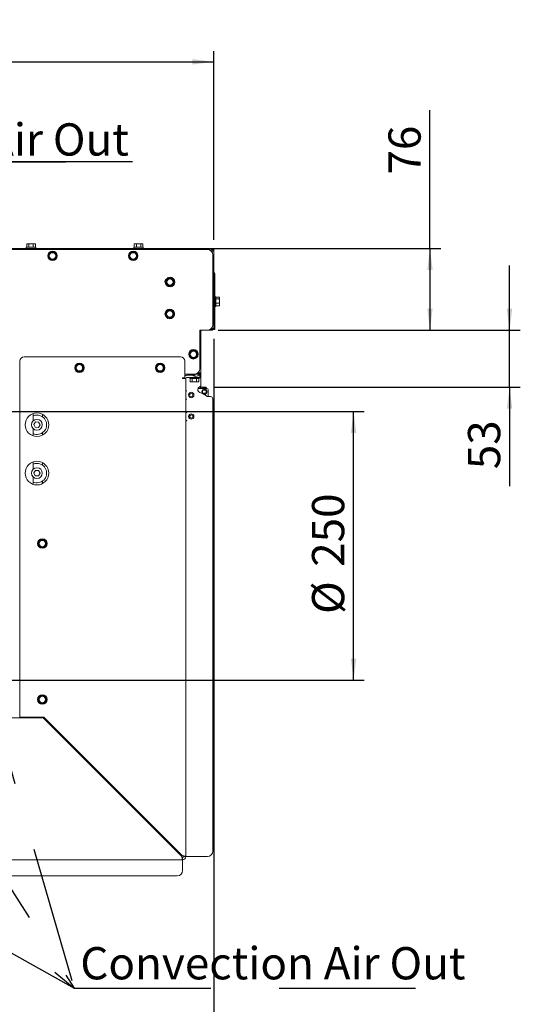
# Paper-space layout 'bovenaanzicht' of a CAD drawing. Units: millimetres. Extents: x 152 to 1956, y 66 to 2855.
# Drawn here: x 1439 to 1905, y 661 to 1577 of the extents above; entities that cross this region are included whole.
import ezdxf

# ---------------------------------------------------------------- set-up
doc = ezdxf.new("R2010")
doc.units = ezdxf.units.MM
doc.linetypes.add('HIDDEN', pattern=[1.905, 1.27, -0.635])
doc.layers.add('CENTRE', color=3, linetype='HIDDEN')
doc.layers.add('DIM', color=10, linetype='Continuous')
doc.styles.add('SLDTEXTSTYLE4', font='TXT', dxfattribs={"width": 0.75})
doc.dimstyles.new('SLDDIMSTYLE2', dxfattribs={"dimtxt": 30, "dimasz": 20, "dimexe": 0, "dimexo": 0.0625, "dimgap": 7.5, "dimtad": 1, "dimdec": 0, "dimlfac": 0.5, "dimrnd": 1e-09, "dimzin": 12, "dimdsep": 46, "dimtxsty": 'SLDTEXTSTYLE4', "dimsah": 1, "dimcen": 0.09, "dimadec": 0, "dimazin": 3, "dimtfac": 1, "dimtmove": 0, "dimatfit": 0, "dimfxl": 0, "dimfrac": 2, "dimtolj": 1, "dimtzin": 12, "dimarcsym": 0})
doc.dimstyles.new('SLDDIMSTYLE3', dxfattribs={"dimtxt": 30, "dimasz": 20, "dimexe": 0, "dimexo": 0.0625, "dimgap": 7.5, "dimtad": 1, "dimdec": 0, "dimlfac": 0.5, "dimrnd": 1e-09, "dimzin": 12, "dimdsep": 46, "dimtxsty": 'SLDTEXTSTYLE4', "dimsah": 1, "dimcen": 0.09, "dimadec": 0, "dimazin": 3, "dimtfac": 1, "dimtofl": 0, "dimtmove": 0, "dimatfit": 3, "dimfxl": 0, "dimfrac": 2, "dimtolj": 1, "dimtzin": 12, "dimarcsym": 0})
doc.dimstyles.new('SLDDIMSTYLE4', dxfattribs={"dimtxt": 0.18, "dimasz": 5, "dimexe": 0, "dimexo": 0.0625, "dimgap": 0, "dimtad": 0, "dimtih": 1, "dimtoh": 1, "dimdec": 0, "dimrnd": 1e-09, "dimzin": 0, "dimdsep": 46, "dimtxsty": 'Standard', "dimblk1": 'DOT', "dimblk2": 'DOT', "dimsah": 1, "dimcen": 0.09, "dimadec": 0, "dimazin": 0, "dimtfac": 5, "dimtdec": 0, "dimtofl": 0, "dimtmove": 0, "dimatfit": 3, "dimldrblk": 'DOT', "dimfxl": 0, "dimfrac": 2, "dimtolj": 1, "dimtzin": 0, "dimarcsym": 0})

# ---------------------------------------------------------------- blocks, each defined once
blk = doc.blocks.new('_D_62')
at = {"layer": 'DIM', "color": 1, "ltscale": 100}
for p, q in [((1091.88, 1212.6), (1759.49, 1212.6)), ((1749.49, 962.6), (1749.49, 1212.6)), ((1091.88, 962.6), (1759.49, 962.6))]:
    blk.add_line(p, q, dxfattribs=at)
for points in [[(1749.49, 1212.6), (1746.99, 1192.6), (1751.99, 1192.6)], [(1749.49, 962.6), (1751.99, 982.6), (1746.99, 982.6)]]:
    blk.add_solid(points, dxfattribs=at)
at = {"layer": 'DIM', "color": 1, "ltscale": 100, "char_height": 30, "attachment_point": 1, "rotation": 90, "style": 'SLDTEXTSTYLE4'}
for s, insert in [('250', (1710.82, 1068.07)), ('%%c', (1710.82, 1024.17))]:
    blk.add_mtext(s, dxfattribs=dict(at, insert=insert))
blk = doc.blocks.new('_D_63')
at = {"layer": 'DIM', "color": 1, "ltscale": 100}
for p, q in [((1081.88, 1097.6), (1081.88, 1547.6)), ((1619.55, 1372.15), (1619.55, 1547.6)), ((1081.88, 1537.6), (1619.55, 1537.6))]:
    blk.add_line(p, q, dxfattribs=at)
for points in [[(1081.88, 1537.6), (1101.88, 1535.1), (1101.88, 1540.1)], [(1619.55, 1537.6), (1599.55, 1540.1), (1599.55, 1535.1)]]:
    blk.add_solid(points, dxfattribs=at)
at = {"layer": 'DIM', "color": 1, "ltscale": 100, "insert": (1322.98, 1576.27), "char_height": 30, "attachment_point": 1, "style": 'SLDTEXTSTYLE4'}
blk.add_mtext('538', dxfattribs=at)
blk = doc.blocks.new('_D_65')
at = {"layer": 'DIM', "color": 1, "ltscale": 100}
for p, q in [((1894.55, 1288.15), (1894.55, 1348.15)), ((1623.55, 1288.15), (1904.55, 1288.15)), ((1894.55, 1235.15), (1894.55, 1288.15)), ((1620.55, 1235.15), (1904.55, 1235.15)), ((1894.55, 1235.15), (1894.55, 1142.95))]:
    blk.add_line(p, q, dxfattribs=at)
for points in [[(1894.55, 1288.15), (1897.05, 1308.15), (1892.05, 1308.15)], [(1894.55, 1235.15), (1892.05, 1215.15), (1897.05, 1215.15)]]:
    blk.add_solid(points, dxfattribs=at)
at = {"layer": 'DIM', "color": 1, "ltscale": 100, "insert": (1855.88, 1158.82), "char_height": 30, "attachment_point": 1, "rotation": 90, "style": 'SLDTEXTSTYLE4'}
blk.add_mtext('53', dxfattribs=at)
blk = doc.blocks.new('_D_66')
at = {"layer": 'DIM', "color": 1, "ltscale": 100}
for p, q in [((1820.55, 1364), (1820.55, 1492.61)), ((1608.97, 1364), (1830.55, 1364)), ((1820.55, 1364), (1820.55, 1288.15)), ((1623.55, 1288.15), (1830.55, 1288.15))]:
    blk.add_line(p, q, dxfattribs=at)
for points in [[(1820.55, 1364), (1818.05, 1344), (1823.05, 1344)], [(1820.55, 1288.15), (1823.05, 1308.15), (1818.05, 1308.15)]]:
    blk.add_solid(points, dxfattribs=at)
at = {"layer": 'DIM', "color": 1, "ltscale": 100, "insert": (1781.88, 1432.83), "char_height": 30, "attachment_point": 1, "rotation": 90, "style": 'SLDTEXTSTYLE4'}
blk.add_mtext('76', dxfattribs=at)
blk = doc.blocks.new('_D_67')
at = {"layer": 'DIM', "color": 1, "ltscale": 100}
for p, q in [((1619.55, 1280.15), (1619.55, 555.29)), ((1309.55, 1163.15), (1309.55, 555.29)), ((1309.55, 565.29), (1619.55, 565.29))]:
    blk.add_line(p, q, dxfattribs=at)
for points in [[(1309.55, 565.29), (1329.55, 562.79), (1329.55, 567.79)], [(1619.55, 565.29), (1599.55, 567.79), (1599.55, 562.79)]]:
    blk.add_solid(points, dxfattribs=at)
at = {"layer": 'DIM', "color": 1, "ltscale": 100, "insert": (1406.47, 603.97), "char_height": 30, "attachment_point": 1, "style": 'SLDTEXTSTYLE4'}
blk.add_mtext('310', dxfattribs=at)
blk = doc.blocks.new('SW_NOTE_4')
at = {"layer": 'CENTRE', "color": 0, "ltscale": 100}
for p, q in [((0, 3.19), (379.71, 3.19)), ((379.71, 3.19), (0, 3.19)), ((0, 3.19), (379.71, 3.19)), ((379.71, 3.19), (0, 3.19)), ((0, 3.19), (379.71, 3.19)), ((379.71, 3.19), (0, 3.19))]:
    blk.add_line(p, q, dxfattribs=at)
at = {"layer": 'CENTRE', "color": 0, "ltscale": 100, "insert": (0.7, 38.88), "char_height": 30, "attachment_point": 1, "style": 'SLDTEXTSTYLE4'}
blk.add_mtext('Combustion Air Out', dxfattribs=at)
blk = doc.blocks.new('_DOT')
at = {"color": 0, "linetype": 'ByBlock', "lineweight": -2}
blk.add_line((-0.5, 0), (-1, 0), dxfattribs=at)
at = {"color": 0, "linetype": 'ByBlock', "const_width": 0.5}
blk.add_lwpolyline([(-0.25, 0, 1), (0.25, 0, 1)], format="xyb", close=True, dxfattribs=at)

psp = doc.layouts.new('bovenaanzicht')

# ---------------------------------------------------------------- linework, layer by layer
at = {"linetype": 'Continuous', "lineweight": 15, "ltscale": 10}
for p, q in [((1445.15, 1365.15), (1445.15, 1364.15)), ((1445.15, 1365.15), (1453.95, 1365.15)), ((1446.05, 1368.4), (1445.51, 1368.26)), ((1445.51, 1368.26), (1446.52, 1368.4)), ((1445.51, 1365.15), (1445.51, 1368.26)), ((1446.52, 1368.4), (1446.05, 1368.4)), ((1446.52, 1368.4), (1447.53, 1368.26)), ((1449.55, 1368.4), (1446.52, 1368.4)), ((1447.53, 1365.15), (1447.53, 1368.26)), ((1449.55, 1368.4), (1451.57, 1368.26)), ((1452.58, 1368.4), (1449.55, 1368.4)), ((1451.57, 1368.26), (1452.58, 1368.4)), ((1451.57, 1365.15), (1451.57, 1368.26)), ((1452.58, 1368.4), (1453.59, 1368.26)), ((1453.05, 1368.4), (1452.58, 1368.4)), ((1453.59, 1368.26), (1453.05, 1368.4)), ((1453.59, 1365.15), (1453.59, 1368.26)), ((1453.95, 1364.15), (1453.95, 1365.15)), ((1545.15, 1365.15), (1545.15, 1364.15)), ((1545.15, 1365.15), (1553.95, 1365.15)), ((1546.05, 1368.4), (1545.51, 1368.26)), ((1545.51, 1368.26), (1546.52, 1368.4)), ((1545.51, 1365.15), (1545.51, 1368.26)), ((1546.52, 1368.4), (1546.05, 1368.4)), ((1546.52, 1368.4), (1547.53, 1368.26)), ((1549.55, 1368.4), (1546.52, 1368.4)), ((1547.53, 1365.15), (1547.53, 1368.26)), ((1549.55, 1368.4), (1551.57, 1368.26)), ((1552.58, 1368.4), (1549.55, 1368.4)), ((1551.57, 1368.26), (1552.58, 1368.4)), ((1551.57, 1365.15), (1551.57, 1368.26)), ((1552.58, 1368.4), (1553.59, 1368.26)), ((1553.05, 1368.4), (1552.58, 1368.4)), ((1553.59, 1368.26), (1553.05, 1368.4)), ((1553.59, 1365.15), (1553.59, 1368.26)), ((1553.95, 1364.15), (1553.95, 1365.15)), ((1598.97, 1364.08), (462.97, 1364.08)), ((1613.55, 1363.15), (469.05, 1363.15)), ((1617.55, 1364.15), (1425.43, 1364.15)), ((1467.8, 1360.18), (1466.05, 1359.17)), ((1466.05, 1359.17), (1466.05, 1357.15)), ((1466.05, 1355.13), (1467.8, 1354.12)), ((1469.55, 1361.2), (1467.8, 1360.18)), ((1471.3, 1360.18), (1469.55, 1361.2)), ((1473.05, 1359.17), (1471.3, 1360.18)), ((1471.3, 1354.12), (1473.05, 1355.13)), ((1473.05, 1357.15), (1473.05, 1359.17)), ((1542.8, 1360.18), (1541.05, 1359.17)), ((1541.05, 1359.17), (1541.05, 1357.15)), ((1541.05, 1355.13), (1542.8, 1354.12)), ((1544.55, 1361.2), (1542.8, 1360.18)), ((1546.3, 1360.18), (1544.55, 1361.2)), ((1548.05, 1359.17), (1546.3, 1360.18)), ((1546.3, 1354.12), (1548.05, 1355.13)), ((1548.05, 1357.15), (1548.05, 1359.17)), ((1598.97, 1364), (1598.97, 1364.08)), ((1598.97, 1363.15), (1598.97, 1364)), ((1616.84, 1362.15), (1616.71, 1362.03)), ((1617.42, 1361.32), (1617.55, 1361.45)), ((1617.55, 1363.15), (1617.55, 1364.15)), ((1619.55, 1362.15), (1618.55, 1362.15)), ((1618.55, 1293.15), (1618.55, 1358.15)), ((1619.55, 1290.15), (1619.55, 1362.15)), ((1467.8, 1354.12), (1469.55, 1353.11)), ((1469.55, 1353.11), (1471.3, 1354.12)), ((1542.8, 1354.12), (1544.55, 1353.11)), ((1544.55, 1353.11), (1546.3, 1354.12)), ((1619.6, 1341.65), (1619.55, 1341.65)), ((1620.55, 1340.65), (1619.55, 1340.65)), ((1620.1, 1341.15), (1619.6, 1341.65)), ((1619.6, 1341.65), (1619.6, 1340.65)), ((1620.1, 1341.15), (1620.1, 1340.65)), ((1620.55, 1340.65), (1620.55, 1337.65)), ((1620.55, 1337.65), (1620.55, 1291.65)), ((1574.82, 1332.17), (1576.12, 1330.62)), ((1576.21, 1335.97), (1575.51, 1334.07)), ((1576.12, 1330.62), (1577.41, 1329.07)), ((1578.2, 1336.31), (1576.21, 1335.97)), ((1577.41, 1329.07), (1579.4, 1329.42)), ((1580.19, 1336.66), (1578.2, 1336.31)), ((1579.4, 1329.42), (1581.39, 1329.77)), ((1581.49, 1335.11), (1580.19, 1336.66)), ((1582.78, 1333.56), (1581.49, 1335.11)), ((1582.09, 1331.66), (1582.78, 1333.56)), ((1621.55, 1319.05), (1620.55, 1319.05)), ((1621.55, 1319.05), (1621.55, 1312.97)), ((1621.55, 1318.66), (1624.65, 1318.66)), ((1624.8, 1318.15), (1624.72, 1318.44)), ((1620.55, 1310.25), (1621.55, 1310.25)), ((1621.55, 1317.12), (1624.65, 1317.12)), ((1621.55, 1313.11), (1624.65, 1313.11)), ((1621.55, 1312.97), (1621.55, 1310.25)), ((1621.55, 1310.65), (1624.65, 1310.65)), ((1624.8, 1317.89), (1624.65, 1317.12)), ((1624.65, 1317.12), (1624.8, 1315.11)), ((1624.8, 1315.11), (1624.65, 1313.11)), ((1624.65, 1313.11), (1624.8, 1311.88)), ((1624.8, 1311.88), (1624.65, 1310.65)), ((1624.65, 1310.65), (1624.7, 1310.88)), ((1624.72, 1310.87), (1624.8, 1311.15)), ((1624.8, 1317.89), (1624.8, 1318.15)), ((1624.8, 1315.11), (1624.8, 1317.89)), ((1624.8, 1311.88), (1624.8, 1315.11)), ((1624.8, 1311.15), (1624.8, 1311.88)), ((1576.8, 1306.18), (1575.05, 1305.17)), ((1575.05, 1305.17), (1575.05, 1303.15)), ((1575.05, 1301.13), (1576.8, 1300.12)), ((1578.55, 1307.2), (1576.8, 1306.18)), ((1580.3, 1306.18), (1578.55, 1307.2)), ((1582.05, 1305.17), (1580.3, 1306.18)), ((1580.3, 1300.12), (1582.05, 1301.13)), ((1582.05, 1303.15), (1582.05, 1305.17)), ((1576.8, 1300.12), (1578.55, 1299.11)), ((1578.55, 1299.11), (1580.3, 1300.12)), ((1620.55, 1291.65), (1620.55, 1288.65)), ((1606.55, 1288.15), (1613.55, 1288.15)), ((1606.55, 1252.15), (1606.55, 1288.15)), ((1606.55, 1287.15), (1607.55, 1287.15)), ((1606.59, 1287.55), (1607.57, 1287.35)), ((1607.55, 1249.15), (1607.55, 1287.15)), ((1613.55, 1288.15), (1617.55, 1288.15)), ((1617.55, 1289.15), (1616.55, 1289.15)), ((1617.55, 1289.22), (1616.64, 1289.22)), ((1617.55, 1288.15), (1617.55, 1289.15)), ((1619.55, 1290.12), (1619.55, 1288.65)), ((1620.55, 1288.65), (1619.55, 1288.65)), ((1598.8, 1268.68), (1597.05, 1267.67)), ((1597.05, 1267.67), (1597.05, 1265.65)), ((1597.05, 1263.63), (1598.8, 1262.62)), ((1600.55, 1269.7), (1598.8, 1268.68)), ((1602.3, 1268.68), (1600.55, 1269.7)), ((1604.05, 1267.67), (1602.3, 1268.68)), ((1602.3, 1262.62), (1604.05, 1263.63)), ((1604.05, 1265.65), (1604.05, 1267.67)), ((1439.05, 1259.15), (1439.05, 928.36)), ((1588.55, 1263.15), (1443.05, 1263.15)), ((1492.8, 1256.18), (1491.05, 1255.17)), ((1491.05, 1255.17), (1491.05, 1253.15)), ((1494.55, 1257.2), (1492.8, 1256.18)), ((1496.3, 1256.18), (1494.55, 1257.2)), ((1498.05, 1255.17), (1496.3, 1256.18)), ((1498.05, 1253.15), (1498.05, 1255.17)), ((1567.8, 1256.18), (1566.05, 1255.17)), ((1566.05, 1255.17), (1566.05, 1253.15)), ((1569.55, 1257.2), (1567.8, 1256.18)), ((1571.3, 1256.18), (1569.55, 1257.2)), ((1573.05, 1255.17), (1571.3, 1256.18)), ((1573.05, 1253.15), (1573.05, 1255.17)), ((1592.55, 1243.65), (1592.55, 1259.15)), ((1598.8, 1262.62), (1600.55, 1261.61)), ((1600.55, 1261.61), (1602.3, 1262.62)), ((1491.05, 1251.13), (1492.8, 1250.12)), ((1492.8, 1250.12), (1494.55, 1249.11)), ((1494.55, 1249.11), (1496.3, 1250.12)), ((1496.3, 1250.12), (1498.05, 1251.13)), ((1566.05, 1251.13), (1567.8, 1250.12)), ((1567.8, 1250.12), (1569.55, 1249.11)), ((1569.55, 1249.11), (1571.3, 1250.12)), ((1571.3, 1250.12), (1573.05, 1251.13)), ((1592.55, 1247.15), (1601.55, 1247.15)), ((1594.55, 1246.15), (1602.55, 1246.15)), ((1598.87, 1247.15), (1606.37, 1247.15)), ((1605.55, 1248.15), (1604.55, 1248.15)), ((1605.55, 1248.22), (1604.64, 1248.22)), ((1605.55, 1247.15), (1605.55, 1248.15)), ((1605.85, 1246.15), (1606.55, 1246.15)), ((1606.55, 1247.45), (1606.55, 1247.08)), ((1606.55, 1246.72), (1606.55, 1246.15)), ((1606.55, 1246.15), (1606.55, 1244.15)), ((1607.55, 1249.15), (1607.55, 1242.08)), ((1590.55, 1243.65), (1592.55, 1243.65)), ((1590.55, 1243.15), (1590.55, 1243.65)), ((1590.55, 1243.15), (1593.55, 1243.15)), ((1591.55, 1243.15), (1591.59, 1243.65)), ((1593.55, 798.65), (1593.55, 1243.15)), ((1594.16, 1244.07), (1594.55, 1244.08)), ((1594.55, 1244.15), (1602.55, 1244.15)), ((1594.55, 1244.08), (1597.15, 1244.08)), ((1597.15, 1244.15), (1597.15, 1243.15)), ((1605.95, 1243.15), (1597.15, 1243.15)), ((1597.51, 1243.15), (1597.51, 1240.05)), ((1597.51, 1240.05), (1598.05, 1239.9)), ((1598.52, 1239.9), (1597.51, 1240.05)), ((1598.05, 1239.9), (1598.52, 1239.9)), ((1599.53, 1240.05), (1598.52, 1239.9)), ((1598.52, 1239.9), (1601.55, 1239.9)), ((1599.53, 1243.15), (1599.53, 1240.05)), ((1601.55, 1239.9), (1599.53, 1240.05)), ((1601.55, 1239.9), (1604.58, 1239.9)), ((1606.55, 1244.15), (1602.55, 1244.15)), ((1603.57, 1243.15), (1603.57, 1240.05)), ((1604.58, 1239.9), (1603.57, 1240.05)), ((1605.59, 1240.05), (1604.58, 1239.9)), ((1604.58, 1239.9), (1605.05, 1239.9)), ((1605.05, 1239.9), (1605.59, 1240.05)), ((1605.59, 1243.15), (1605.59, 1240.05)), ((1605.95, 1243.15), (1605.95, 1244.15)), ((1606.55, 1244.15), (1606.55, 1243.82)), ((1607.55, 1242.08), (1607.55, 1237.18)), ((1607.55, 1237.18), (1607.55, 1236.15)), ((1594.55, 1231.82), (1593.55, 1231.82)), ((1593.55, 1231.62), (1594.55, 1231.62)), ((1594.55, 1231.62), (1594.55, 1231.82)), ((1604.86, 1233.87), (1613.13, 1233.92)), ((1610.79, 1233.9), (1604.87, 1233.9)), ((1608.55, 1235.15), (1610.55, 1235.15)), ((1608.55, 1234.15), (1610.55, 1234.15)), ((1609.05, 1232.4), (1608.99, 1232.4)), ((1609.05, 1229.4), (1608.99, 1229.4)), ((1609.05, 1229.4), (1609.05, 1232.4)), ((1609.55, 1232.4), (1609.05, 1232.4)), ((1609.55, 1229.4), (1609.05, 1229.4)), ((1612.05, 1232.4), (1609.55, 1232.4)), ((1612.05, 1229.4), (1609.55, 1229.4)), ((1610.55, 1235.15), (1612.55, 1235.15)), ((1612.55, 1234.15), (1610.55, 1234.15)), ((1612.55, 1232.4), (1612.05, 1232.4)), ((1612.55, 1229.4), (1612.05, 1229.4)), ((1612.55, 1235.15), (1612.55, 1234.15)), ((1612.55, 1229.4), (1612.55, 1232.4)), ((1612.61, 1232.4), (1612.55, 1232.4)), ((1612.61, 1229.4), (1612.55, 1229.4)), ((1612.8, 1229.67), (1612.8, 1232.14)), ((1612.97, 1230.9), (1612.8, 1231.79)), ((1612.8, 1230.01), (1612.97, 1230.9)), ((1613.47, 1233.9), (1613.31, 1233.9)), ((1613.47, 1233.86), (1613.47, 1233.9)), ((1614.13, 1232.93), (1614.18, 1226.38)), ((1594.55, 1224.02), (1593.55, 1224.02)), ((1593.55, 1223.82), (1594.55, 1223.82)), ((1594.55, 1223.82), (1594.55, 1224.02)), ((1614.31, 1226.38), (1616.55, 1226.38)), ((1618.55, 803.65), (1618.55, 1224.38)), ((1451.47, 1203.65), (1451.47, 1210.56)), ((1460.12, 1209.91), (1460.12, 1207.58)), ((1594.55, 1211.82), (1593.55, 1211.82)), ((1593.55, 1211.62), (1594.55, 1211.62)), ((1594.55, 1211.62), (1594.55, 1211.82)), ((1453.74, 1202.73), (1452.17, 1200.31)), ((1452.17, 1200.31), (1453.47, 1197.74)), ((1456.63, 1202.57), (1453.74, 1202.73)), ((1456.35, 1197.58), (1457.93, 1199.99)), ((1457.93, 1199.99), (1456.63, 1202.57)), ((1594.55, 1204.02), (1593.55, 1204.02)), ((1593.55, 1203.82), (1594.55, 1203.82)), ((1594.55, 1203.82), (1594.55, 1204.02)), ((1451.47, 1189.75), (1451.47, 1196.66)), ((1453.47, 1197.74), (1456.35, 1197.58)), ((1460.12, 1192.72), (1460.12, 1190.4)), ((1451.47, 1158.65), (1451.47, 1165.56)), ((1460.12, 1164.91), (1460.12, 1162.58)), ((1453.74, 1157.73), (1452.17, 1155.31)), ((1452.17, 1155.31), (1453.47, 1152.74)), ((1456.63, 1157.57), (1453.74, 1157.73)), ((1456.35, 1152.58), (1457.93, 1154.99)), ((1457.93, 1154.99), (1456.63, 1157.57)), ((1451.47, 1144.75), (1451.47, 1151.66)), ((1453.47, 1152.74), (1456.35, 1152.58)), ((1460.12, 1147.72), (1460.12, 1145.4)), ((1458.3, 1092.68), (1456.55, 1091.67)), ((1456.55, 1091.67), (1456.55, 1089.65)), ((1460.05, 1093.7), (1458.3, 1092.68)), ((1461.8, 1092.68), (1460.05, 1093.7)), ((1463.55, 1091.67), (1461.8, 1092.68)), ((1463.55, 1089.65), (1463.55, 1091.67)), ((1456.55, 1087.63), (1458.3, 1086.62)), ((1458.3, 1086.62), (1460.05, 1085.61)), ((1460.05, 1085.61), (1461.8, 1086.62)), ((1461.8, 1086.62), (1463.55, 1087.63)), ((1458.3, 947.68), (1456.55, 946.67)), ((1456.55, 946.67), (1456.55, 944.65)), ((1460.05, 948.7), (1458.3, 947.68)), ((1461.8, 947.68), (1460.05, 948.7)), ((1463.55, 946.67), (1461.8, 947.68)), ((1463.55, 944.65), (1463.55, 946.67)), ((1456.55, 942.63), (1458.3, 941.62)), ((1458.3, 941.62), (1460.05, 940.61)), ((1460.05, 940.61), (1461.8, 941.62)), ((1461.8, 941.62), (1463.55, 942.63)), ((1460.84, 927.65), (1327.04, 927.65)), ((1439.05, 928.36), (1461.55, 928.36)), ((1443.47, 928.36), (1443.47, 927.65)), ((1451.47, 927.65), (1451.47, 928.36)), ((1460.84, 927.65), (1589.84, 798.65)), ((1590.55, 799.36), (1461.55, 928.36)), ((1468.05, 920.45), (1468.05, 921.86)), ((1468.12, 920.37), (1468.12, 921.78)), ((1475.55, 912.95), (1475.55, 914.36)), ((1480.1, 909.81), (1480.1, 908.4)), ((1483.44, 906.47), (1482.73, 905.76)), ((1526.1, 863.81), (1526.1, 862.4)), ((1526.31, 863.6), (1526.31, 862.18)), ((1529.88, 860.03), (1529.88, 858.61)), ((1530.31, 859.6), (1530.31, 858.18)), ((1533.88, 856.03), (1533.88, 854.61)), ((1534.1, 855.81), (1534.1, 854.4)), ((1536.22, 853.69), (1536.22, 852.27)), ((1537.7, 850.8), (1537.7, 852.21)), ((1541.1, 847.4), (1541.1, 848.81)), ((1551.28, 838.62), (1549.87, 838.62)), ((1562.1, 826.62), (1561.87, 826.62)), ((1562.1, 826.4), (1562.1, 827.81)), ((1563.78, 826.12), (1562.37, 826.12)), ((1563.87, 824.62), (1565.1, 824.62)), ((1565.1, 824.81), (1565.1, 824.62)), ((1586.87, 801.62), (1586.87, 803.04)), ((1590.55, 795.65), (1590.55, 797.65)), ((1591.55, 798.65), (1593.55, 798.65)), ((1594.55, 798.65), (1593.55, 798.65)), ((1613.55, 798.65), (1594.55, 798.65)), ((616.55, 795.65), (1590.55, 795.65)), ((1590.55, 794.65), (1590.55, 795.65)), ((1590.55, 794.65), (1590.55, 785.65)), ((1585.55, 780.65), (647.55, 780.65))]:
    psp.add_line(p, q, dxfattribs=at)
at = {"linetype": 'Continuous', "lineweight": 15, "ltscale": 10, "flags": 128}
psp.add_lwpolyline([(1606.82, 1288.15), (1606.68, 1287.88), (1606.59, 1287.55)], dxfattribs=at)
at = {"linetype": 'Continuous', "lineweight": 15, "ltscale": 100}
for centre, radius in [((1469.55, 1357.15), 4.4), ((1469.55, 1357.15), 3), ((1544.55, 1357.15), 4.4), ((1544.55, 1357.15), 3), ((1578.8, 1332.87), 4.4), ((1578.8, 1332.87), 3), ((1578.55, 1303.15), 4.4), ((1578.55, 1303.15), 3), ((1600.55, 1265.65), 4.4), ((1600.55, 1265.65), 3), ((1494.55, 1253.15), 4.4), ((1494.55, 1253.15), 3), ((1569.55, 1253.15), 4.4), ((1569.55, 1253.15), 3), ((1598.55, 1227.82), 2.5), ((1598.55, 1227.82), 1.5), ((1610.8, 1230.9), 2.35), ((1455.05, 1200.15), 11), ((1598.55, 1207.82), 2.5), ((1598.55, 1207.82), 1.5), ((1455.05, 1200.15), 5), ((1455.05, 1155.15), 11), ((1455.05, 1155.15), 5), ((1460.05, 1089.65), 4.4), ((1460.05, 1089.65), 3), ((1460.05, 944.65), 4.4), ((1460.05, 944.65), 3)]:
    psp.add_circle(centre, radius, dxfattribs=at)
for centre, radius, start, end in [((1469.55, 1357.15), 3.5, 120, 180), ((1469.55, 1357.15), 3.5, 180, 240), ((1469.55, 1357.15), 3.5, 60, 120), ((1469.55, 1357.15), 3.5, 360, 60), ((1469.55, 1357.15), 3.5, 300, 360), ((1544.55, 1357.15), 3.5, 120, 180), ((1544.55, 1357.15), 3.5, 180, 240), ((1544.55, 1357.15), 3.5, 60, 120), ((1544.55, 1357.15), 3.5, 360, 60), ((1544.55, 1357.15), 3.5, 300, 360), ((1613.55, 1358.15), 5, 0, 90), ((1617.55, 1362.15), 2, 0, 90), ((1617.55, 1362.15), 1, 0, 90), ((1469.55, 1357.15), 3.5, 240, 300), ((1544.55, 1357.15), 3.5, 240, 300), ((1576.55, 1333.15), 2.5, 127.06925, 218.35485), ((1578.8, 1332.87), 3.5, 159.90815, 219.90815), ((1578.8, 1332.87), 3.5, 99.90815, 159.90815), ((1578.8, 1332.87), 3.5, 219.90815, 279.90815), ((1578.8, 1332.87), 3.5, 39.90815, 99.90815), ((1578.8, 1332.87), 3.5, 279.90815, 339.90815), ((1578.8, 1332.87), 3.5, 339.90815, 39.90815), ((1576.55, 1303.15), 2.5, 155.64391, 204.35609), ((1578.55, 1303.15), 3.5, 120, 180), ((1578.55, 1303.15), 3.5, 180, 240), ((1578.55, 1303.15), 3.5, 60, 120), ((1578.55, 1303.15), 3.5, 360, 60), ((1578.55, 1303.15), 3.5, 300, 360), ((1580.55, 1303.15), 2.5, 335.64391, 24.35609), ((1578.55, 1303.15), 3.5, 240, 300), ((1613.55, 1293.15), 5, 270, 360), ((1608.55, 1287.15), 2, 168.52166, 180), ((1608.55, 1287.15), 1, 168.52166, 180), ((1608.55, 1287.15), 1, 90, 168.52166), ((1600.55, 1265.65), 3.5, 120, 180), ((1600.55, 1265.65), 3.5, 180, 240), ((1600.55, 1265.65), 3.5, 60, 120), ((1600.55, 1265.65), 3.5, 360, 60), ((1600.55, 1265.65), 3.5, 300, 360), ((1443.05, 1259.15), 4, 90, 180), ((1494.55, 1253.15), 3.5, 120, 180), ((1494.55, 1253.15), 3.5, 60, 120), ((1494.55, 1253.15), 3.5, 360, 60), ((1569.55, 1253.15), 3.5, 120, 180), ((1569.55, 1253.15), 3.5, 60, 120), ((1569.55, 1253.15), 3.5, 360, 60), ((1588.55, 1259.15), 4, 0, 90), ((1600.55, 1265.65), 3.5, 240, 300), ((1494.55, 1253.15), 3.5, 180, 240), ((1494.55, 1253.15), 3.5, 240, 300), ((1494.55, 1253.15), 3.5, 300, 360), ((1569.55, 1253.15), 3.5, 180, 240), ((1569.55, 1253.15), 3.5, 240, 300), ((1569.55, 1253.15), 3.5, 300, 360), ((1594.55, 1243.15), 3, 90, 131.81031), ((1598.87, 1246.9), 0.25, 90, 226.39718), ((1602.62, 1250.84), 5.69, 226.39718, 313.60282), ((1601.55, 1252.15), 5, 270, 0), ((1606.37, 1246.9), 0.25, 313.60282, 90), ((1594.55, 1243.15), 1, 90, 180), ((1605.55, 1242.08), 2, 0, 78.46304), ((1605.55, 1237.18), 2, 292.86783, 0), ((1608.55, 1236.15), 1, 180, 270), ((1607.39, 1232.8), 2.75, 112.86783, 250.5), ((1598.55, 1207.82), 23.75, 53.5, 70.5), ((1608.55, 1236.15), 2, 198.67502, 270), ((1610.62, 1230.9), 2.35, 39.68099, 87.86615), ((1610.62, 1230.9), 2.35, 272.13385, 320.35097), ((1614.31, 1229.13), 2.75, 233.5, 270), ((1613.13, 1232.92), 1, 0.37302, 90.37302), ((1616.55, 1224.38), 2, 0, 90), ((1455.05, 1200.15), 9, 246.57742, 90), ((1455.05, 1200.15), 9, 90, 113.42258), ((1455.05, 1155.15), 9, 246.57742, 90), ((1455.05, 1155.15), 9, 90, 113.42258), ((1460.05, 1089.65), 3.5, 120, 180), ((1460.05, 1089.65), 3.5, 180, 240), ((1460.05, 1089.65), 3.5, 60, 120), ((1460.05, 1089.65), 3.5, 360, 60), ((1460.05, 1089.65), 3.5, 300, 360), ((1460.05, 1089.65), 3.5, 240, 300), ((1460.05, 944.65), 3.5, 120, 180), ((1460.05, 944.65), 3.5, 180, 240), ((1460.05, 944.65), 3.5, 60, 120), ((1460.05, 944.65), 3.5, 360, 60), ((1460.05, 944.65), 3.5, 300, 360), ((1460.05, 944.65), 3.5, 240, 300), ((1590.55, 798.65), 1, 270, 0), ((1590.55, 798.65), 3, 270, 0), ((1613.55, 803.65), 5, 270, 360), ((1585.55, 785.65), 5, 270, 360)]:
    psp.add_arc(centre, radius, start, end, dxfattribs=at)
at = {"linetype": 'Continuous', "lineweight": 15, "ltscale": 10}
for points, knots in [([(1447.53, 1368.26), (1447.69, 1368.28), (1448.36, 1368.37), (1449.04, 1368.39), (1449.55, 1368.4)], [0, 0, 0, 0, 0.2491648, 1, 1, 1, 1]), ([(1547.53, 1368.26), (1547.69, 1368.28), (1548.36, 1368.37), (1549.04, 1368.39), (1549.55, 1368.4)], [0, 0, 0, 0, 0.2491648, 1, 1, 1, 1]), ([(1466.05, 1357.15), (1466.05, 1356.65), (1466.05, 1355.97), (1466.05, 1355.3), (1466.05, 1355.13)], [0, 0, 0, 0, 0.750835, 1, 1, 1, 1]), ([(1473.05, 1355.13), (1473.05, 1355.3), (1473.05, 1355.97), (1473.05, 1356.65), (1473.05, 1357.15)], [0, 0, 0, 0, 0.2491648, 1, 1, 1, 1]), ([(1541.05, 1357.15), (1541.05, 1356.65), (1541.05, 1355.97), (1541.05, 1355.3), (1541.05, 1355.13)], [0, 0, 0, 0, 0.750835, 1, 1, 1, 1]), ([(1548.05, 1355.13), (1548.05, 1355.3), (1548.05, 1355.97), (1548.05, 1356.65), (1548.05, 1357.15)], [0, 0, 0, 0, 0.2491648, 1, 1, 1, 1]), ([(1617.55, 1364.15), (1617.5, 1364.13), (1617.39, 1364.08), (1617.24, 1363.72), (1617.08, 1363.19), (1616.95, 1362.63), (1616.87, 1362.28), (1616.84, 1362.15)], [0, 0, 0, 0, 0.220078, 0.440174, 0.660271, 0.880367, 1, 1, 1, 1]), ([(1617.55, 1363.15), (1617.49, 1363.14), (1617.38, 1363.11), (1617.21, 1362.91), (1617.05, 1362.61), (1616.92, 1362.34), (1616.85, 1362.18), (1616.84, 1362.15)], [0, 0, 0, 0, 0.235723, 0.471445, 0.707073, 0.9427, 1, 1, 1, 1]), ([(1575.51, 1334.07), (1575.34, 1333.59), (1575.11, 1332.96), (1574.88, 1332.33), (1574.82, 1332.17)], [0, 0, 0, 0, 0.750835, 1, 1, 1, 1]), ([(1581.39, 1329.77), (1581.45, 1329.92), (1581.68, 1330.55), (1581.91, 1331.19), (1582.09, 1331.66)], [0, 0, 0, 0, 0.249165, 1, 1, 1, 1]), ([(1624.65, 1318.66), (1624.67, 1318.6), (1624.76, 1318.34), (1624.78, 1318.08), (1624.8, 1317.89)], [0, 0, 0, 0, 0.249165, 1, 1, 1, 1]), ([(1575.05, 1303.15), (1575.05, 1302.65), (1575.05, 1301.97), (1575.05, 1301.3), (1575.05, 1301.13)], [0, 0, 0, 0, 0.750835, 1, 1, 1, 1]), ([(1582.05, 1301.13), (1582.05, 1301.3), (1582.05, 1301.97), (1582.05, 1302.65), (1582.05, 1303.15)], [0, 0, 0, 0, 0.2491648, 1, 1, 1, 1]), ([(1619.55, 1290.15), (1619.54, 1290.09), (1619.53, 1289.97), (1619.42, 1289.79), (1619.25, 1289.62), (1618.95, 1289.45), (1618.46, 1289.3), (1617.93, 1289.24), (1617.63, 1289.23), (1617.55, 1289.22)], [0, 0, 0, 0, 0.124331, 0.252301, 0.375697, 0.503533, 0.726752, 0.929152, 1, 1, 1, 1]), ([(1617.55, 1288.15), (1617.7, 1288.16), (1617.99, 1288.18), (1618.41, 1288.33), (1618.77, 1288.56), (1619.14, 1288.9), (1619.47, 1289.43), (1619.52, 1289.9), (1619.55, 1290.15)], [0, 0, 0, 0, 0.135533, 0.268697, 0.400241, 0.530939, 0.742662, 1, 1, 1, 1]), ([(1617.55, 1289.15), (1617.62, 1289.16), (1617.77, 1289.17), (1617.92, 1289.22), (1617.99, 1289.26), (1617.99, 1289.26)], [0, 0, 0, 0, 0.47564, 0.952694, 1, 1, 1, 1]), ([(1597.05, 1265.65), (1597.05, 1265.15), (1597.05, 1264.47), (1597.05, 1263.8), (1597.05, 1263.63)], [0, 0, 0, 0, 0.750835, 1, 1, 1, 1]), ([(1604.05, 1263.63), (1604.05, 1263.8), (1604.05, 1264.47), (1604.05, 1265.15), (1604.05, 1265.65)], [0, 0, 0, 0, 0.249165, 1, 1, 1, 1]), ([(1491.05, 1253.15), (1491.05, 1252.65), (1491.05, 1251.97), (1491.05, 1251.3), (1491.05, 1251.13)], [0, 0, 0, 0, 0.750835, 1, 1, 1, 1]), ([(1498.05, 1251.13), (1498.05, 1251.3), (1498.05, 1251.97), (1498.05, 1252.65), (1498.05, 1253.15)], [0, 0, 0, 0, 0.249165, 1, 1, 1, 1]), ([(1566.05, 1253.15), (1566.05, 1252.65), (1566.05, 1251.97), (1566.05, 1251.3), (1566.05, 1251.13)], [0, 0, 0, 0, 0.750835, 1, 1, 1, 1]), ([(1573.05, 1251.13), (1573.05, 1251.3), (1573.05, 1251.97), (1573.05, 1252.65), (1573.05, 1253.15)], [0, 0, 0, 0, 0.249165, 1, 1, 1, 1]), ([(1607.55, 1249.15), (1607.52, 1249.03), (1607.47, 1248.8), (1607.14, 1248.54), (1606.77, 1248.39), (1606.41, 1248.3), (1605.99, 1248.24), (1605.7, 1248.23), (1605.55, 1248.22)], [0, 0, 0, 0, 0.257338, 0.469061, 0.599759, 0.731303, 0.864468, 1, 1, 1, 1]), ([(1605.55, 1247.15), (1605.76, 1247.17), (1606.19, 1247.21), (1606.76, 1247.53), (1607.21, 1247.98), (1607.49, 1248.54), (1607.53, 1248.95), (1607.55, 1249.15)], [0, 0, 0, 0, 0.194707, 0.38951, 0.587831, 0.795319, 1, 1, 1, 1]), ([(1605.55, 1248.15), (1605.65, 1248.16), (1605.79, 1248.17), (1605.91, 1248.23), (1605.95, 1248.25)], [0, 0, 0, 0, 0.693253, 1, 1, 1, 1]), ([(1603.57, 1240.05), (1603.4, 1240.03), (1602.73, 1239.94), (1602.05, 1239.92), (1601.55, 1239.9)], [0, 0, 0, 0, 0.2491648, 1, 1, 1, 1]), ([(1456.55, 1089.65), (1456.55, 1089.15), (1456.55, 1088.47), (1456.55, 1087.8), (1456.55, 1087.63)], [0, 0, 0, 0, 0.750835, 1, 1, 1, 1]), ([(1463.55, 1087.63), (1463.55, 1087.8), (1463.55, 1088.47), (1463.55, 1089.15), (1463.55, 1089.65)], [0, 0, 0, 0, 0.2491648, 1, 1, 1, 1]), ([(1456.55, 944.65), (1456.55, 944.15), (1456.55, 943.47), (1456.55, 942.8), (1456.55, 942.63)], [0, 0, 0, 0, 0.750835, 1, 1, 1, 1]), ([(1463.55, 942.63), (1463.55, 942.8), (1463.55, 943.47), (1463.55, 944.15), (1463.55, 944.65)], [0, 0, 0, 0, 0.2491648, 1, 1, 1, 1]), ([(1589.84, 798.65), (1589.89, 798.32), (1589.99, 797.64), (1590.15, 796.73), (1590.3, 796.05), (1590.43, 795.7), (1590.52, 795.67), (1590.55, 795.65)], [0, 0, 0, 0, 0.215585, 0.432692, 0.649798, 0.866905, 1, 1, 1, 1]), ([(1589.84, 798.65), (1589.9, 798.53), (1590.01, 798.28), (1590.17, 797.96), (1590.34, 797.74), (1590.47, 797.66), (1590.53, 797.65), (1590.55, 797.65)], [0, 0, 0, 0, 0.235723, 0.471445, 0.707073, 0.9427, 1, 1, 1, 1]), ([(1593.55, 798.65), (1593.51, 798.7), (1593.45, 798.81), (1592.92, 798.96), (1592.15, 799.11), (1591.3, 799.25), (1590.76, 799.33), (1590.55, 799.36)], [0, 0, 0, 0, 0.215585, 0.432692, 0.649798, 0.866905, 1, 1, 1, 1]), ([(1591.55, 798.65), (1591.53, 798.71), (1591.51, 798.82), (1591.3, 798.99), (1591, 799.15), (1590.73, 799.28), (1590.58, 799.35), (1590.55, 799.36)], [0, 0, 0, 0, 0.235723, 0.471445, 0.707073, 0.9427, 1, 1, 1, 1])]:
    psp.add_open_spline(points, degree=3, knots=knots, dxfattribs=at)
for points in [[(1617.55, 1361.45), (1617.81, 1361.51), (1618.33, 1361.62), (1618.99, 1361.8), (1619.46, 1361.98), (1619.52, 1362.09), (1619.55, 1362.15)], [(1617.55, 1361.45), (1617.68, 1361.51), (1617.94, 1361.62), (1618.27, 1361.8), (1618.5, 1361.98), (1618.53, 1362.09), (1618.55, 1362.15)]]:
    psp.add_open_spline(points, degree=3, dxfattribs=at)

# ---------------------------------------------------------------- block references
at = {"layer": 'CENTRE', "color": 3, "ltscale": 10}
psp.add_blockref('SW_NOTE_4', (1164.25, 1441.55), dxfattribs=at)

# ---------------------------------------------------------------- texts
at = {"layer": 'CENTRE', "color": 3, "ltscale": 100, "insert": (1495.37, 714.41), "char_height": 30, "attachment_point": 1, "style": 'SLDTEXTSTYLE4'}
psp.add_mtext('Convection Air Out', dxfattribs=at)

# ---------------------------------------------------------------- dimensions: what is measured, and where the dimension line sits
at = {"layer": 'DIM', "color": 1, "ltscale": 10}
for base, p1, p2, picture, middle in [((1619.55, 1537.6), (1081.88, 1087.6), (1619.55, 1362.15), '_D_63', (1355.17, 1537.6)), ((1619.55, 565.29), (1309.55, 1173.15), (1619.55, 1290.15), '_D_67', (1438.67, 565.29))]:
    dim = psp.add_linear_dim(base=base, p1=p1, p2=p2, dimstyle='SLDDIMSTYLE3', dxfattribs=at)
    dim.commit()
    dim.dimension.update_dxf_attribs({"geometry": picture, "text_midpoint": middle, "dimtype": 160})
for base, p1, p2, dimstyle, picture, middle in [((1820.55, 1288.15), (1598.97, 1364), (1613.55, 1288.15), 'SLDDIMSTYLE3', '_D_66', (1820.55, 1454.78)), ((1894.54740911, 1288.15386408), (1610.54740911, 1235.15386408), (1613.54740911, 1288.15386408), 'SLDDIMSTYLE2', '_D_65', (1894.54740911, 1180.77365546))]:
    dim = psp.add_linear_dim(base=base, p1=p1, p2=p2, angle=90, dimstyle=dimstyle, dxfattribs=at)
    dim.commit()
    dim.dimension.update_dxf_attribs({"geometry": picture, "text_midpoint": middle, "dimtype": 160})
dim = psp.add_linear_dim(base=(1749.49, 1212.6), p1=(1081.88, 962.6), p2=(1081.88, 1212.6), angle=90, text='%%c<>', dimstyle='SLDDIMSTYLE3', dxfattribs=at)
dim.commit()
dim.dimension.update_dxf_attribs({"geometry": '_D_62', "text_midpoint": (1749.49, 1078.32), "dimtype": 160})

# ---------------------------------------------------------------- leaders
at = {"layer": 'CENTRE', "color": 3, "ltscale": 100}
for points in [[(882.02, 1174.04), (1489.69, 676.33), (1868.6, 676.33)], [(1346.09, 1171.32), (1489.69, 676.33), (1868.6, 676.33)], [(882.02, 1016.17), (1489.69, 676.33), (1868.6, 676.33)], [(1276.69, 1009.37), (1489.69, 676.33), (1868.6, 676.33)]]:
    psp.add_leader(points, dimstyle='SLDDIMSTYLE4', dxfattribs=at)

doc.saveas('drawing.dxf')
